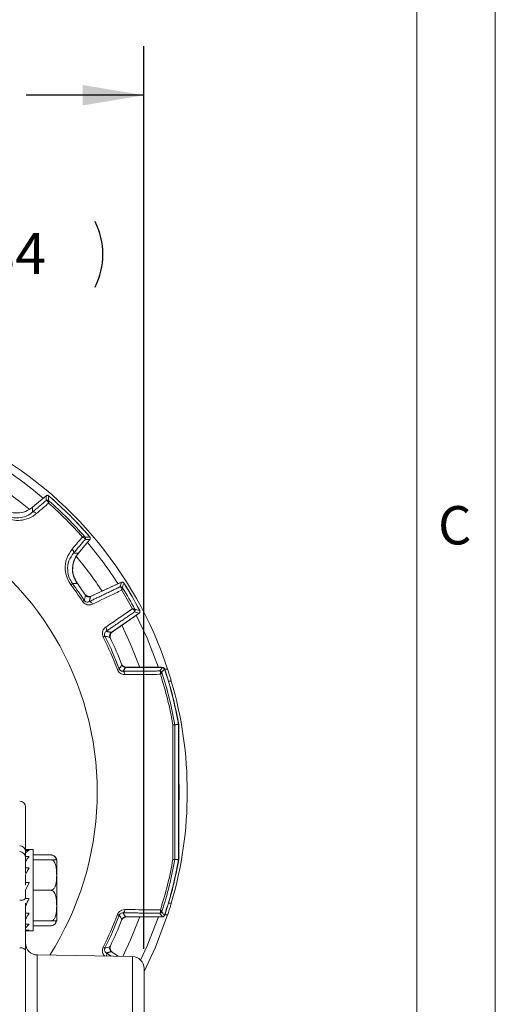
# Model space of a CAD drawing. Units: inches. Extents: x 0.3 to 16.7, y 0.2 to 10.8.
# Drawn here: x 15.5 to 16.7, y 5.6 to 8.1 of the extents above; entities that cross this region are included whole.
import ezdxf

# ---------------------------------------------------------------- set-up
doc = ezdxf.new("R2010")
doc.units = ezdxf.units.IN
doc.header["$MEASUREMENT"] = 0
doc.layers.add('BORDER', color=7, linetype='Continuous')
doc.layers.add('OBJECT', color=7, linetype='Continuous')
doc.styles.add('SLDTEXTSTYLE0', font='TXT', dxfattribs={"width": 0.736842})
doc.styles.add('SLDTEXTSTYLE2', font='TXT', dxfattribs={"width": 0.7})
doc.dimstyles.new('SLDDIMSTYLE3', dxfattribs={"dimtxt": 0.105523, "dimasz": 0.156, "dimexe": 0, "dimexo": 0.0625, "dimgap": 0.026381, "dimtad": 0, "dimtih": 1, "dimtoh": 1, "dimdec": 3, "dimlfac": 2, "dimzin": 12, "dimdsep": 46, "dimtxsty": 'SLDTEXTSTYLE2', "dimsah": 1, "dimcen": 0.09, "dimadec": 0, "dimazin": 0, "dimtfac": 1, "dimtdec": 3, "dimtofl": 0, "dimtmove": 0, "dimatfit": 3, "dimfxl": 0, "dimtolj": 1, "dimtzin": 12, "dimarcsym": 0})
doc.dimstyles.new('SLDDIMSTYLE7', dxfattribs={"dimtxt": 0.105523, "dimasz": 0.156, "dimexe": 0, "dimexo": 0.0625, "dimgap": 0.026381, "dimtad": 0, "dimtih": 1, "dimtoh": 1, "dimdec": 3, "dimlfac": 2, "dimzin": 12, "dimdsep": 46, "dimtxsty": 'SLDTEXTSTYLE2', "dimsah": 1, "dimcen": 0.09, "dimadec": 0, "dimazin": 0, "dimtol": 1, "dimtp": 0.051, "dimtm": 0.051, "dimtfac": 1, "dimtdec": 3, "dimtofl": 0, "dimtmove": 0, "dimatfit": 3, "dimfxl": 0, "dimtolj": 1, "dimtzin": 12, "dimarcsym": 0})

# ---------------------------------------------------------------- blocks, each defined once
blk = doc.blocks.new('*D17')
at = {"layer": 'OBJECT'}
for p, q in [((14.0593, 5.7493), (14.0593, 8.046)), ((15.8433, 5.7493), (15.8433, 8.046)), ((14.0593, 7.921), (14.5832, 7.921)), ((15.8433, 7.921), (15.5434, 7.921))]:
    blk.add_line(p, q, dxfattribs=at)
for points in [[(14.0593, 7.921), (14.2153, 7.895), (14.2153, 7.947)], [(15.8433, 7.921), (15.6873, 7.947), (15.6873, 7.895)]]:
    blk.add_solid(points, dxfattribs=at)
at = {"layer": 'OBJECT', "char_height": 0.10417, "attachment_point": 1, "style": 'SLDTEXTSTYLE2'}
for s, insert in [('3.568', (14.6457, 7.9749)), ('±.051', (15.0633, 7.9749))]:
    blk.add_mtext(s, dxfattribs=dict(at, insert=insert))
blk = doc.blocks.new('*D21')
at = {"layer": 'OBJECT'}
for p, q in [((14.0593, 5.7493), (14.0593, 7.6411)), ((14.9513, 6.7378), (14.9513, 7.6411)), ((14.0593, 7.5161), (14.9513, 7.5161)), ((14.9513, 7.5161), (15.1139, 7.5161))]:
    blk.add_line(p, q, dxfattribs=at)
for centre, start, end in [((15.3428, 7.5161), 153.4349, 206.5651), ((15.5526, 7.5161), 333.4349, 26.5651)]:
    blk.add_arc(centre, 0.186, start, end, dxfattribs=at)
for points in [[(14.0593, 7.5161), (14.2153, 7.4901), (14.2153, 7.5421)], [(14.9513, 7.5161), (14.7953, 7.5421), (14.7953, 7.4901)]]:
    blk.add_solid(points, dxfattribs=at)
at = {"layer": 'OBJECT', "insert": (15.2389, 7.57), "char_height": 0.10417, "attachment_point": 1, "style": 'SLDTEXTSTYLE2'}
blk.add_mtext('1.784', dxfattribs=at)

msp = doc.modelspace()

# ---------------------------------------------------------------- linework, layer by layer
at = {"color": 7, "linetype": 'Continuous', "lineweight": 15}
for p, q in [((15.557323, 6.871211), (15.590688, 6.899206)), ((15.593949, 6.901761), (15.559223, 6.872622)), ((15.590688, 6.899206), (15.592053, 6.90017)), ((15.602315, 6.900088), (15.603672, 6.899097)), ((15.557323, 6.871211), (15.555325, 6.869605)), ((15.676167, 6.755679), (15.705305, 6.790405)), ((15.702641, 6.800127), (15.703632, 6.798771)), ((15.702751, 6.787143), (15.674755, 6.753779)), ((15.703714, 6.788509), (15.702751, 6.787143)), ((15.660993, 6.678478), (15.65699, 6.675485)), ((15.785613, 6.681713), (15.707223, 6.645159)), ((15.710677, 6.646924), (15.78167, 6.680028)), ((15.78167, 6.680028), (15.783239, 6.680606)), ((15.793361, 6.67762), (15.794369, 6.676277)), ((15.69102, 6.635756), (15.686848, 6.633004)), ((15.760015, 6.55372), (15.830867, 6.603331)), ((15.827437, 6.600759), (15.76327, 6.555829)), ((15.828721, 6.601828), (15.827437, 6.600759)), ((15.830537, 6.613632), (15.831196, 6.612087)), ((15.743771, 6.544389), (15.739301, 6.542152)), ((15.890612, 6.465144), (15.796504, 6.465144)), ((15.799481, 6.465283), (15.887099, 6.465283)), ((15.780129, 6.461394), (15.775454, 6.459625)), ((15.895833, 6.460283), (15.903508, 6.460283)), ((15.905757, 6.430283), (15.912836, 6.430283)), ((15.931188, 5.975676), (15.931188, 6.31989)), ((15.931328, 6.319902), (15.931328, 5.975664)), ((15.931738, 5.975918), (15.931738, 6.319649)), ((15.541328, 6.109841), (15.541328, 6.001326)), ((15.561328, 6.001326), (15.541328, 6.001326)), ((15.541328, 5.999238), (15.541328, 6.001326)), ((15.55052, 5.999238), (15.541328, 5.999238)), ((15.541328, 5.999238), (15.541328, 5.993448)), ((15.541328, 5.983601), (15.541328, 5.993448)), ((15.561328, 5.794326), (15.561328, 6.001326)), ((15.561328, 5.987893), (15.605361, 5.987893)), ((15.55052, 5.983601), (15.541328, 5.983601)), ((15.541328, 5.983601), (15.541328, 5.971012)), ((15.541328, 5.954906), (15.541328, 5.971012)), ((15.561328, 5.975826), (15.605361, 5.975826)), ((15.621328, 5.823726), (15.621328, 5.971926)), ((15.55052, 5.954906), (15.541328, 5.954906)), ((15.541328, 5.954906), (15.541328, 5.941222)), ((15.541328, 5.917521), (15.541328, 5.937434)), ((15.55052, 5.917521), (15.541328, 5.917521)), ((15.55052, 5.917521), (15.541328, 5.897826)), ((15.541328, 5.917521), (15.541328, 5.910593)), ((15.541328, 5.877137), (15.541328, 5.897826)), ((15.561328, 5.897826), (15.605361, 5.897826)), ((15.55052, 5.877137), (15.541328, 5.877137)), ((15.541328, 5.865401), (15.541328, 5.858219)), ((15.905757, 5.865283), (15.912836, 5.865283)), ((15.541328, 5.839904), (15.541328, 5.858219)), ((15.541328, 5.839904), (15.541328, 5.74391)), ((15.55052, 5.839904), (15.541328, 5.839904)), ((15.561328, 5.819826), (15.605361, 5.819826)), ((15.775454, 5.835942), (15.780129, 5.834173)), ((15.796504, 5.830423), (15.890612, 5.830423)), ((15.887099, 5.830283), (15.799481, 5.830283)), ((15.895833, 5.835283), (15.903508, 5.835283)), ((15.55052, 5.811489), (15.541328, 5.811489)), ((15.55052, 5.796217), (15.541328, 5.796217)), ((15.541328, 5.794326), (15.561328, 5.794326)), ((15.561328, 5.80776), (15.605361, 5.80776)), ((15.541328, 5.74391), (15.541328, 4.948657)), ((15.739301, 5.753414), (15.743771, 5.751177)), ((15.777106, 5.72988), (15.760015, 5.741847)), ((15.76327, 5.739738), (15.777355, 5.729875)), ((15.813824, 5.729272), (15.570831, 5.733295)), ((15.570831, 5.733295), (15.570831, 5.346283)), ((15.813824, 4.963295), (15.813824, 5.729272)), ((15.843328, 5.699276), (15.843328, 5.346283))]:
    msp.add_line(p, q, dxfattribs=at)
at = {"color": 7, "linetype": 'Continuous', "lineweight": 15, "flags": 128}
for points in [[(15.559594, 6.860383), (15.560419, 6.860818), (15.561435, 6.860976), (15.562607, 6.860854), (15.563896, 6.860455), (15.565257, 6.859793), (15.566643, 6.85889), (15.568009, 6.857777), (15.569307, 6.856493)], [(15.663928, 6.756049), (15.664362, 6.756875), (15.664521, 6.757891), (15.664398, 6.759063), (15.663999, 6.760351), (15.663337, 6.761712), (15.662434, 6.763099), (15.661322, 6.764464), (15.660037, 6.765762)], [(15.703655, 6.632424), (15.704577, 6.632631), (15.705614, 6.632517), (15.70673, 6.632084), (15.707886, 6.631348), (15.709041, 6.630335), (15.710156, 6.62908), (15.711192, 6.627626), (15.712114, 6.626023)], [(15.879887, 6.465004), (15.851084, 6.539306), (15.823234, 6.597928)], [(15.747202, 6.556997), (15.747843, 6.557692), (15.748262, 6.558648), (15.748446, 6.55983), (15.748386, 6.561199), (15.748087, 6.562706), (15.747557, 6.5643), (15.746816, 6.565924), (15.745889, 6.567523)], [(15.832762, 6.465004), (15.809205, 6.524083), (15.786459, 6.572178)], [(15.887099, 6.465283), (15.88866, 6.465161), (15.888765, 6.465144)], [(15.789572, 6.455067), (15.790399, 6.454891), (15.791202, 6.45442), (15.791955, 6.453668), (15.792637, 6.452658), (15.793227, 6.45142), (15.793707, 6.449992), (15.794063, 6.448416), (15.794285, 6.44674)], [(15.931738, 6.107199), (15.932578, 6.147783), (15.931738, 6.188368)], [(15.794285, 5.848826), (15.794063, 5.84715), (15.793707, 5.845574), (15.793227, 5.844146), (15.792637, 5.842908), (15.791955, 5.841899), (15.791202, 5.841147), (15.790399, 5.840676), (15.789572, 5.840499)], [(15.789623, 5.729672), (15.809205, 5.771483), (15.832762, 5.830563)], [(15.834619, 5.72041), (15.851084, 5.756261), (15.879887, 5.830563)], [(15.843328, 5.691011), (15.872671, 5.753537), (15.903508, 5.835283)], [(15.888765, 5.830423), (15.88866, 5.830406), (15.887099, 5.830283)], [(15.8966, 5.837161), (15.895996, 5.835717), (15.895943, 5.835615)], [(15.526589, 5.75172), (15.529478, 5.751547), (15.532249, 5.751087), (15.534797, 5.750357), (15.537026, 5.749385), (15.538854, 5.748207), (15.540211, 5.746868), (15.541046, 5.745417), (15.541328, 5.74391)], [(15.747175, 5.730375), (15.747557, 5.731266), (15.748087, 5.73286), (15.748386, 5.734367), (15.748446, 5.735736), (15.748262, 5.736919), (15.747843, 5.737874), (15.747202, 5.738569)]]:
    msp.add_lwpolyline(points, dxfattribs=at)
at = {"color": 7, "linetype": 'Continuous', "lineweight": 15}
for centre, radius, start, end in [((14.951328, 6.147783), 1.00215, 18.169523, 63.14017), ((14.951328, 6.147783), 0.98125, 49.654351, 61.345649), ((14.951328, 6.147783), 0.936779, 50.260619, 60.882626), ((14.951328, 6.147783), 0.77274, 327.514893, 90), ((15.597062, 6.885882), 0.005001, 48.835559, 129.983087), ((15.597815, 6.88566), 0.004633, 50.917184, 121.445637), ((14.951328, 6.147783), 0.99486, 40.726585, 49.273415), ((14.951328, 6.147783), 0.995, 40.966842, 49.033158), ((14.951328, 6.147783), 0.995006, 40.97047, 49.02953), ((14.951328, 6.147783), 0.980655, 41.43499, 48.56501), ((14.951328, 6.147783), 0.985653, 41.213018, 48.786982), ((15.689204, 6.79427), 0.004633, 328.554363, 39.082816), ((15.689427, 6.793518), 0.005001, 320.016913, 41.164441), ((14.951328, 6.147783), 0.98125, 32.693769, 40.345649), ((15.720718, 6.715212), 0.06, 140, 216.408936), ((14.951328, 6.147783), 0.936779, 33.061382, 39.766946), ((14.951328, 6.147783), 0.881152, 33.41272, 36.78952), ((14.951328, 6.147783), 0.88615, 33.41272, 36.78952), ((14.951328, 6.147783), 0.89636, 33.970116, 36.305577), ((15.784263, 6.665456), 0.005001, 31.878844, 114.982368), ((15.78495, 6.664981), 0.004627, 34.146668, 105.960997), ((14.951328, 6.147783), 0.985653, 28.172695, 31.827305), ((14.951328, 6.147783), 0.99486, 27.668207, 32.331793), ((14.951328, 6.147783), 0.995, 27.91685, 32.08315), ((14.951328, 6.147783), 0.995006, 27.919798, 32.080202), ((15.704337, 6.660518), 0.015, 226.732732, 295), ((14.951328, 6.147783), 0.980655, 28.401431, 31.598569), ((15.816113, 6.61029), 0.005001, 305.017632, 28.121156), ((15.816045, 6.611123), 0.004627, 314.039003, 25.853332), ((14.951328, 6.147783), 0.881152, 20.726169, 26.58728), ((14.951328, 6.147783), 0.88615, 20.726169, 26.58728), ((14.951328, 6.147783), 0.89636, 21.172692, 26.029884), ((15.771874, 6.543541), 0.015, 125, 193.267268), ((15.799481, 6.480283), 0.015, 213.887803, 270), ((15.887099, 6.455283), 0.01, 18.190822, 67.043318), ((15.883972, 6.450971), 0.005001, 18.022495, 89.986083), ((15.884413, 6.45059), 0.004665, 19.396873, 83.568748), ((14.951328, 6.147783), 0.980655, 10.059888, 17.793937), ((14.951328, 6.147783), 0.985653, 10.008737, 17.986095), ((14.951328, 6.147783), 0.99486, 9.962065, 18.394657), ((14.951328, 6.147783), 0.995, 9.961364, 18.190822), ((14.951328, 6.147783), 0.99536, 9.942902, 18.16681), ((14.951328, 6.147783), 1.00215, 343.626727, 16.373273), ((15.526328, 6.109841), 0.015, 0, 89), ((15.527386, 5.996974), 0.01399, 4.770035, 93.265815), ((15.526328, 5.981384), 0.015, 0, 89), ((15.605361, 5.971926), 0.015967, 70.316712, 97.618662), ((15.605361, 5.971926), 0.015967, 14.157073, 51.370218), ((15.605361, 5.971926), 0.015967, 0, 14.157073), ((14.951328, 6.147783), 0.980655, 342.206063, 349.940112), ((14.951328, 6.147783), 0.985653, 342.013905, 349.991263), ((14.951328, 6.147783), 0.99486, 341.605343, 350.037935), ((14.951328, 6.147783), 0.995, 341.809178, 350.038636), ((14.951328, 6.147783), 0.99536, 341.83319, 350.057098), ((15.529981, 5.890166), 0.01765, 258.92149, 310.005985), ((15.883972, 5.844596), 0.005001, 270.013917, 341.977505), ((15.884413, 5.844976), 0.004665, 276.431252, 340.603127), ((15.605361, 5.823726), 0.015967, 306.625431, 345.736677), ((15.605361, 5.823726), 0.015967, 345.84519, 360), ((14.951328, 6.147783), 0.881152, 333.41272, 339.273831), ((14.951328, 6.147783), 0.88615, 333.41272, 339.273831), ((14.951328, 6.147783), 0.89636, 333.970116, 338.827308), ((15.799481, 5.815283), 0.015, 90, 146.112197), ((15.571328, 5.763291), 0.03, 180, 269.051481), ((15.771874, 5.752025), 0.015, 166.732732, 235), ((15.813328, 5.699276), 0.03, 0, 89.051481)]:
    msp.add_arc(centre, radius, start, end, dxfattribs=at)
for major_axis, ratio, start_param, end_param in [((0.022426, 0.103081), 0.41509237, 0.29131456, 0.48276283), ((0.03762, 0.102905), 0.29450926, 0.70120297, 0.89265124), ((0.045759, 0.103272), 0.1499645, 1.05299949, 1.24444776), ((0.045759, 0.103272), 0.1499645, 4.38604042, 4.57748869), ((0.03762, 0.102905), 0.29450926, 4.03424389, 4.22569216), ((0.022426, 0.103081), 0.41509237, 3.62435549, 3.81580376), ((0, 0.1035), 0.46675247, 3.14159265, 3.33304092)]:
    msp.add_ellipse((15.541328, 5.897826), major_axis=major_axis, ratio=ratio, start_param=start_param, end_param=end_param, dxfattribs=at)
for points, knots in [([(15.593849, 6.889714), (15.593869, 6.891725), (15.593908, 6.895745), (15.593935, 6.899756), (15.593949, 6.901761)], [0, 0, 0, 0, 0.49999374, 1, 1, 1, 1]), ([(15.593849, 6.889714), (15.594166, 6.889805), (15.594556, 6.889917), (15.595265, 6.88966), (15.595398, 6.889612)], [0, 0, 0, 0, 0.81285001, 1, 1, 1, 1]), ([(15.593949, 6.901761), (15.594415, 6.90208), (15.595348, 6.902718), (15.597048, 6.90302), (15.598733, 6.902778), (15.599841, 6.902203), (15.600348, 6.901783), (15.600424, 6.90172)], [0, 0, 0, 0, 0.239410654, 0.478822686, 0.718205136, 0.957582751, 1, 1, 1, 1]), ([(15.600424, 6.90172), (15.600424, 6.901705), (15.600423, 6.901383), (15.600417, 6.899838), (15.600398, 6.895833), (15.600372, 6.892126), (15.600354, 6.889647)], [0, 0, 0, 0, 0.00380451, 0.07997501, 0.38465702, 1, 1, 1, 1]), ([(15.559223, 6.872622), (15.553392, 6.868629), (15.541729, 6.860643), (15.520539, 6.856954), (15.499582, 6.859606), (15.487793, 6.866687), (15.482055, 6.870134)], [0, 0, 0, 0, 0.25329845, 0.50659818, 0.75987117, 1, 1, 1, 1]), ([(15.600295, 6.882987), (15.595896, 6.879226), (15.585568, 6.870395), (15.575237, 6.861563), (15.569307, 6.856493)], [0, 0, 0, 0, 0.42591375, 1, 1, 1, 1]), ([(15.595398, 6.889612), (15.595833, 6.889376), (15.59697, 6.88876), (15.598412, 6.88686), (15.599413, 6.885008), (15.599835, 6.884098), (15.600048, 6.883601), (15.600161, 6.883327), (15.600222, 6.883175), (15.600251, 6.883101), (15.600273, 6.883045), (15.600285, 6.883014), (15.600295, 6.882987)], [0, 0, 0, 0, 0.24863288, 0.64913845, 0.81313322, 0.89803611, 0.94399216, 0.96917459, 0.98302419, 0.9905759, 0.99178224, 1, 1, 1, 1]), ([(15.600735, 6.889256), (15.600851, 6.889041), (15.601135, 6.888515), (15.601057, 6.886818), (15.600777, 6.885115), (15.600574, 6.884151), (15.600454, 6.88363), (15.600384, 6.883343), (15.600344, 6.883181), (15.600324, 6.883101), (15.600309, 6.883042), (15.600302, 6.883013), (15.600295, 6.882987)], [0, 0, 0, 0, 0.248475395, 0.60933997, 0.794542844, 0.88824293, 0.938678518, 0.966268108, 0.981430945, 0.990583105, 0.9917919, 1, 1, 1, 1]), ([(15.600354, 6.889647), (15.600395, 6.889595), (15.600446, 6.889531), (15.600691, 6.889299), (15.600735, 6.889256)], [0, 0, 0, 0, 0.81609617, 1, 1, 1, 1]), ([(15.569307, 6.856493), (15.56646, 6.854271), (15.557642, 6.847389), (15.540563, 6.840273), (15.518824, 6.838172), (15.497481, 6.842022), (15.485188, 6.849633), (15.479029, 6.853446)], [0, 0, 0, 0, 0.11936109, 0.36971265, 0.58745973, 0.79334806, 1, 1, 1, 1]), ([(15.482023, 6.857449), (15.487316, 6.854181), (15.497943, 6.847622), (15.516317, 6.844421), (15.53498, 6.846344), (15.549587, 6.85253), (15.557144, 6.858461), (15.559594, 6.860383)], [0, 0, 0, 0, 0.20183727, 0.40516632, 0.62352378, 0.87794934, 1, 1, 1, 1]), ([(15.660037, 6.765762), (15.663799, 6.770162), (15.672631, 6.780493), (15.681462, 6.790821), (15.686531, 6.796751)], [0, 0, 0, 0, 0.42591375, 1, 1, 1, 1]), ([(15.6928, 6.797191), (15.692586, 6.797307), (15.692059, 6.79759), (15.690362, 6.797513), (15.688659, 6.797233), (15.687696, 6.79703), (15.687175, 6.796909), (15.686887, 6.79684), (15.686725, 6.7968), (15.686645, 6.79678), (15.686587, 6.796765), (15.686557, 6.796757), (15.686531, 6.796751)], [0, 0, 0, 0, 0.2484754, 0.60933997, 0.79454284, 0.88824293, 0.93867852, 0.96626811, 0.98143094, 0.99058311, 0.9917919, 1, 1, 1, 1]), ([(15.693157, 6.791854), (15.692921, 6.792289), (15.692305, 6.793425), (15.690405, 6.794868), (15.688553, 6.795868), (15.687643, 6.79629), (15.687146, 6.796503), (15.686871, 6.796616), (15.686719, 6.796677), (15.686645, 6.796706), (15.686589, 6.796728), (15.686558, 6.79674), (15.686531, 6.796751)], [0, 0, 0, 0, 0.24863288, 0.64913845, 0.81313322, 0.89803611, 0.94399216, 0.96917459, 0.98302419, 0.9905759, 0.99178224, 1, 1, 1, 1]), ([(15.6928, 6.797191), (15.692843, 6.797146), (15.693075, 6.796902), (15.693139, 6.796851), (15.693192, 6.79681)], [0, 0, 0, 0, 0.18390383, 1, 1, 1, 1]), ([(15.693259, 6.790305), (15.693349, 6.790622), (15.693461, 6.791012), (15.693205, 6.791721), (15.693157, 6.791854)], [0, 0, 0, 0, 0.812850011, 1, 1, 1, 1]), ([(15.693192, 6.79681), (15.693206, 6.79681), (15.693527, 6.796812), (15.695077, 6.796824), (15.699091, 6.796852), (15.70279, 6.796869), (15.705264, 6.79688)], [0, 0, 0, 0, 0.00355148, 0.07972198, 0.38440399, 1, 1, 1, 1]), ([(15.705305, 6.790405), (15.7033, 6.790391), (15.69929, 6.790364), (15.695269, 6.790324), (15.693259, 6.790305)], [0, 0, 0, 0, 0.50000626, 1, 1, 1, 1]), ([(15.705264, 6.79688), (15.705589, 6.796418), (15.706239, 6.795494), (15.706562, 6.793797), (15.706342, 6.79211), (15.705781, 6.790994), (15.705368, 6.790482), (15.705305, 6.790405)], [0, 0, 0, 0, 0.23941065, 0.47882269, 0.71820514, 0.95758275, 1, 1, 1, 1]), ([(15.65699, 6.675485), (15.653436, 6.681144), (15.645878, 6.693177), (15.64124, 6.7169), (15.644595, 6.743347), (15.654901, 6.758306), (15.660037, 6.765762)], [0, 0, 0, 0, 0.19101229, 0.40616664, 0.7040179, 1, 1, 1, 1]), ([(15.663928, 6.756049), (15.659482, 6.749653), (15.650629, 6.736914), (15.647551, 6.714236), (15.651434, 6.693737), (15.657947, 6.683341), (15.660993, 6.678478)], [0, 0, 0, 0, 0.30188694, 0.60119632, 0.81349085, 1, 1, 1, 1]), ([(15.673678, 6.678511), (15.670069, 6.684587), (15.66285, 6.69674), (15.660535, 6.718124), (15.664532, 6.738866), (15.672358, 6.750175), (15.676167, 6.755679)], [0, 0, 0, 0, 0.25329845, 0.50659818, 0.75987117, 1, 1, 1, 1]), ([(15.673678, 6.678511), (15.672834, 6.67851), (15.668611, 6.678508), (15.664379, 6.678492), (15.660993, 6.678478)], [0, 0, 0, 0, 0.199976176, 1, 1, 1, 1]), ([(15.782151, 6.669989), (15.782732, 6.671945), (15.783893, 6.675856), (15.78504, 6.67976), (15.785613, 6.681713)], [0, 0, 0, 0, 0.499908209, 1, 1, 1, 1]), ([(15.782151, 6.669989), (15.782486, 6.669993), (15.782907, 6.669997), (15.783546, 6.669526), (15.783677, 6.66943)], [0, 0, 0, 0, 0.79483066, 1, 1, 1, 1]), ([(15.783677, 6.66943), (15.784039, 6.669068), (15.784979, 6.668129), (15.78585, 6.665857), (15.786302, 6.663781), (15.786456, 6.662791), (15.786523, 6.662259), (15.786555, 6.661967), (15.786572, 6.661808), (15.786579, 6.661731), (15.786585, 6.661673), (15.786588, 6.661641), (15.786591, 6.661612)], [0, 0, 0, 0, 0.25136387, 0.65355822, 0.81631305, 0.90019056, 0.94540405, 0.97007721, 0.98359024, 0.99070427, 0.99182043, 1, 1, 1, 1]), ([(15.785613, 6.681713), (15.786146, 6.6819), (15.787211, 6.682275), (15.788933, 6.682127), (15.790496, 6.681456), (15.791463, 6.680578), (15.791863, 6.679985), (15.79195, 6.679856)], [0, 0, 0, 0, 0.23376813, 0.46753769, 0.70127638, 0.93500813, 1, 1, 1, 1]), ([(15.788779, 6.667578), (15.788831, 6.667329), (15.788958, 6.66672), (15.788394, 6.665076), (15.78764, 6.663503), (15.787176, 6.662637), (15.786917, 6.662174), (15.786771, 6.661921), (15.786689, 6.66178), (15.786649, 6.661711), (15.786619, 6.661661), (15.786604, 6.661635), (15.786591, 6.661612)], [0, 0, 0, 0, 0.25120579, 0.6143465, 0.79807151, 0.89061872, 0.94023223, 0.96726061, 0.98205311, 0.99071139, 0.99183001, 1, 1, 1, 1]), ([(15.79195, 6.679856), (15.791946, 6.679841), (15.791855, 6.679528), (15.791417, 6.678021), (15.790281, 6.67412), (15.78922, 6.670511), (15.78851, 6.668097)], [0, 0, 0, 0, 0.00380508, 0.0799893, 0.38472619, 1, 1, 1, 1]), ([(15.78851, 6.668097), (15.788535, 6.668033), (15.788567, 6.667953), (15.788744, 6.667641), (15.788779, 6.667578)], [0, 0, 0, 0, 0.79811501, 1, 1, 1, 1]), ([(15.69102, 6.635756), (15.691051, 6.635862), (15.691251, 6.636555), (15.692128, 6.639598), (15.693329, 6.643786), (15.69435, 6.647383), (15.694705, 6.648634)], [0, 0, 0, 0, 0.02451244, 0.16124678, 0.70818416, 1, 1, 1, 1]), ([(15.707223, 6.645159), (15.706157, 6.644784), (15.704026, 6.644034), (15.700584, 6.644331), (15.697456, 6.645671), (15.695598, 6.647366), (15.69483, 6.648457), (15.694705, 6.648634)], [0, 0, 0, 0, 0.23851111, 0.47702361, 0.71550633, 0.95398388, 1, 1, 1, 1]), ([(15.786591, 6.661612), (15.781374, 6.659119), (15.756552, 6.647256), (15.731724, 6.635393), (15.712114, 6.626023)], [0, 0, 0, 0, 0.21015573, 1, 1, 1, 1]), ([(15.712114, 6.626023), (15.71071, 6.625462), (15.707379, 6.624132), (15.701729, 6.623824), (15.695849, 6.625273), (15.690605, 6.628276), (15.688102, 6.631426), (15.686848, 6.633004)], [0, 0, 0, 0, 0.170068063, 0.403415656, 0.608718216, 0.804037782, 1, 1, 1, 1]), ([(15.69102, 6.635756), (15.691522, 6.635099), (15.692139, 6.634291), (15.693656, 6.633002), (15.69563, 6.631878), (15.698566, 6.631248), (15.701329, 6.63146), (15.702954, 6.632134), (15.703655, 6.632424)], [0, 0, 0, 0, 0.13676305, 0.16805572, 0.347617, 0.55468084, 0.80817294, 1, 1, 1, 1]), ([(15.745889, 6.567523), (15.750657, 6.570796), (15.773345, 6.586367), (15.79603, 6.601933), (15.813948, 6.614228)], [0, 0, 0, 0, 0.21015573, 1, 1, 1, 1]), ([(15.820209, 6.61314), (15.820019, 6.61331), (15.819555, 6.613724), (15.81785, 6.614058), (15.81611, 6.614191), (15.815128, 6.614223), (15.814598, 6.614229), (15.814306, 6.61423), (15.814143, 6.614229), (15.814063, 6.614229), (15.814005, 6.614228), (15.813974, 6.614228), (15.813948, 6.614228)], [0, 0, 0, 0, 0.25120579, 0.6143465, 0.79807151, 0.89061872, 0.94023223, 0.96726061, 0.98205311, 0.99071139, 0.99183001, 1, 1, 1, 1]), ([(15.819262, 6.607796), (15.81913, 6.60829), (15.818786, 6.609574), (15.817254, 6.611464), (15.815682, 6.612894), (15.814902, 6.613521), (15.814474, 6.613846), (15.814238, 6.61402), (15.814108, 6.614113), (15.814046, 6.614158), (15.813998, 6.614192), (15.813971, 6.614211), (15.813948, 6.614228)], [0, 0, 0, 0, 0.25136387, 0.65355822, 0.81631305, 0.90019056, 0.94540405, 0.97007721, 0.98359024, 0.99070427, 0.99182043, 1, 1, 1, 1]), ([(15.818983, 6.606194), (15.819153, 6.606483), (15.819367, 6.606845), (15.81928, 6.607634), (15.819262, 6.607796)], [0, 0, 0, 0, 0.79483066, 1, 1, 1, 1]), ([(15.830867, 6.603331), (15.828889, 6.603811), (15.824935, 6.60477), (15.820967, 6.60572), (15.818983, 6.606194)], [0, 0, 0, 0, 0.50009179, 1, 1, 1, 1]), ([(15.820209, 6.61314), (15.820246, 6.613078), (15.820427, 6.612769), (15.820481, 6.612701), (15.820524, 6.612647)], [0, 0, 0, 0, 0.20188499, 1, 1, 1, 1]), ([(15.820524, 6.612647), (15.820537, 6.612644), (15.820854, 6.612568), (15.822382, 6.612198), (15.826341, 6.611239), (15.829988, 6.610345), (15.832427, 6.609747)], [0, 0, 0, 0, 0.00336388, 0.0795481, 0.38428499, 1, 1, 1, 1]), ([(15.832427, 6.609747), (15.832639, 6.609224), (15.833063, 6.608177), (15.832995, 6.60645), (15.832398, 6.604858), (15.831565, 6.603851), (15.830992, 6.603424), (15.830867, 6.603331)], [0, 0, 0, 0, 0.23376813, 0.46753769, 0.70127638, 0.93500813, 1, 1, 1, 1]), ([(15.739301, 6.542152), (15.738476, 6.54433), (15.73689, 6.548521), (15.737341, 6.555703), (15.740119, 6.562596), (15.743969, 6.565884), (15.745889, 6.567523)], [0, 0, 0, 0, 0.22604424, 0.43482981, 0.71822746, 1, 1, 1, 1]), ([(15.747202, 6.556997), (15.746237, 6.556199), (15.744368, 6.554653), (15.742858, 6.551313), (15.742637, 6.548082), (15.743117, 6.54583), (15.7436, 6.544765), (15.743771, 6.544389)], [0, 0, 0, 0, 0.315031009, 0.609769743, 0.804882846, 0.931232762, 1, 1, 1, 1]), ([(15.756766, 6.541142), (15.756677, 6.541164), (15.755998, 6.541336), (15.752954, 6.542103), (15.748714, 6.543165), (15.745055, 6.544071), (15.743771, 6.544389)], [0, 0, 0, 0, 0.02050658, 0.15724092, 0.70417829, 1, 1, 1, 1]), ([(15.756766, 6.541142), (15.756372, 6.542201), (15.755584, 6.544318), (15.755819, 6.547765), (15.757102, 6.550917), (15.758764, 6.552805), (15.759841, 6.553592), (15.760015, 6.55372)], [0, 0, 0, 0, 0.23851111, 0.47702361, 0.71550633, 0.95398388, 1, 1, 1, 1]), ([(15.780129, 6.461394), (15.780186, 6.461477), (15.780567, 6.462021), (15.782237, 6.464414), (15.784532, 6.46771), (15.786497, 6.470545), (15.78718, 6.471531)], [0, 0, 0, 0, 0.02451379, 0.16125351, 0.7082124, 1, 1, 1, 1]), ([(15.796504, 6.465144), (15.795379, 6.465254), (15.793128, 6.465474), (15.790148, 6.467201), (15.788166, 6.469358), (15.787441, 6.470956), (15.78718, 6.471531)], [0, 0, 0, 0, 0.28070431, 0.56140972, 0.84209311, 1, 1, 1, 1]), ([(15.883973, 6.455972), (15.885083, 6.457502), (15.887302, 6.460559), (15.88951, 6.463616), (15.890612, 6.465144)], [0, 0, 0, 0, 0.50039303, 1, 1, 1, 1]), ([(15.890612, 6.465144), (15.891175, 6.465088), (15.8923, 6.464978), (15.89379, 6.464114), (15.894839, 6.462976), (15.895205, 6.462089), (15.895356, 6.461722)], [0, 0, 0, 0, 0.26983094, 0.53966305, 0.80947139, 1, 1, 1, 1]), ([(15.794285, 6.44674), (15.792099, 6.446922), (15.788047, 6.447259), (15.782545, 6.450117), (15.778085, 6.454176), (15.776332, 6.457806), (15.775454, 6.459625)], [0, 0, 0, 0, 0.287298213, 0.532706445, 0.765964568, 1, 1, 1, 1]), ([(15.780129, 6.461394), (15.780476, 6.46064), (15.780901, 6.459715), (15.782099, 6.458123), (15.783779, 6.456598), (15.786555, 6.455268), (15.788492, 6.455139), (15.789572, 6.455067)], [0, 0, 0, 0, 0.16772593, 0.20572698, 0.42574518, 0.67968081, 1, 1, 1, 1]), ([(15.88507, 6.447466), (15.879231, 6.447418), (15.849, 6.447172), (15.818718, 6.446933), (15.794285, 6.44674)], [0, 0, 0, 0, 0.193145464, 1, 1, 1, 1]), ([(15.884936, 6.455226), (15.885137, 6.454854), (15.88564, 6.453929), (15.885772, 6.45188), (15.885578, 6.449944), (15.885384, 6.448843), (15.885256, 6.44824), (15.885178, 6.447902), (15.885129, 6.447704), (15.885104, 6.447601), (15.885085, 6.447527), (15.885077, 6.447494), (15.88507, 6.447466)], [0, 0, 0, 0, 0.23518509, 0.58652323, 0.77622098, 0.87545552, 0.93013631, 0.96071462, 0.97789232, 0.98993273, 0.99160275, 1, 1, 1, 1]), ([(15.888813, 6.452139), (15.888798, 6.45194), (15.88876, 6.451444), (15.887852, 6.450219), (15.886725, 6.449023), (15.886014, 6.448333), (15.885608, 6.447954), (15.885375, 6.447741), (15.885237, 6.447616), (15.885165, 6.447551), (15.885113, 6.447505), (15.885089, 6.447484), (15.88507, 6.447466)], [0, 0, 0, 0, 0.23518263, 0.58653686, 0.77729527, 0.87619566, 0.9305828, 0.96097702, 0.97804571, 0.98993391, 0.99160733, 1, 1, 1, 1]), ([(15.895356, 6.461722), (15.895348, 6.46171), (15.895172, 6.461465), (15.894325, 6.460286), (15.892129, 6.45723), (15.890091, 6.454407), (15.888727, 6.452518)], [0, 0, 0, 0, 0.00380181, 0.079908753, 0.384336525, 1, 1, 1, 1]), ([(15.912836, 6.430283), (15.911796, 6.433781), (15.909715, 6.440778), (15.906825, 6.450025), (15.904654, 6.456788), (15.903628, 6.459919), (15.903539, 6.460191), (15.903508, 6.460283)], [0, 0, 0, 0, 0.22705226, 0.45421544, 0.67750204, 0.89093702, 1, 1, 1, 1]), ([(15.916905, 5.976485), (15.916869, 6.033552), (15.916819, 6.112464), (15.916838, 6.226886), (15.91688, 6.283892), (15.916905, 6.319081)], [0, 0, 0, 0, 0.49992394, 0.69129763, 1, 1, 1, 1]), ([(15.92198, 6.319088), (15.92184, 6.319134), (15.921559, 6.319225), (15.91976, 6.31922), (15.917985, 6.319144), (15.916962, 6.319085), (15.916905, 6.319081)], [0, 0, 0, 0, 0.32729518, 0.65454113, 0.98078786, 1, 1, 1, 1]), ([(15.619967, 5.975431), (15.619306, 5.977738), (15.618397, 5.98091), (15.615028, 5.984621), (15.612209, 5.986474), (15.609033, 5.987554), (15.606785, 5.987873), (15.6056, 5.98789), (15.605361, 5.987893)], [0, 0, 0, 0, 0.44519285, 0.61217347, 0.78020347, 0.8859538, 0.97697446, 1, 1, 1, 1]), ([(15.605361, 5.897826), (15.606307, 5.897913), (15.608195, 5.898087), (15.61122, 5.899586), (15.614739, 5.902834), (15.61961, 5.912188), (15.620818, 5.926411), (15.620941, 5.941764), (15.620185, 5.954628), (15.61837, 5.963732), (15.615032, 5.970158), (15.612208, 5.973368), (15.609033, 5.975239), (15.606785, 5.975792), (15.6056, 5.975821), (15.605361, 5.975826)], [0, 0, 0, 0, 0.027549074, 0.055012132, 0.09972698, 0.176019392, 0.396012874, 0.573823241, 0.696092041, 0.831389691, 0.882136432, 0.933202086, 0.965340453, 0.993002355, 1, 1, 1, 1]), ([(15.605361, 5.975826), (15.606241, 5.975826), (15.608042, 5.975826), (15.610987, 5.975826), (15.61446, 5.975826), (15.619259, 5.975826), (15.620267, 5.975826), (15.621285, 5.975826), (15.620842, 5.975826), (15.620841, 5.975826)], [0, 0, 0, 0, 0.05130558, 0.10494715, 0.19163557, 0.33747213, 0.73953549, 0.99942655, 1, 1, 1, 1]), ([(15.92198, 5.976478), (15.92184, 5.976433), (15.921559, 5.976342), (15.91976, 5.976347), (15.917985, 5.976423), (15.916962, 5.976482), (15.916905, 5.976485)], [0, 0, 0, 0, 0.32728555, 0.65452186, 0.98078786, 1, 1, 1, 1]), ([(15.605361, 5.819826), (15.606307, 5.819913), (15.608195, 5.820087), (15.61122, 5.821586), (15.614739, 5.824834), (15.61961, 5.834188), (15.620818, 5.848411), (15.620941, 5.863764), (15.620185, 5.876628), (15.61837, 5.885732), (15.615032, 5.892158), (15.612208, 5.895368), (15.609033, 5.897239), (15.606785, 5.897792), (15.6056, 5.897821), (15.605361, 5.897826)], [0, 0, 0, 0, 0.02754907, 0.05501213, 0.09972698, 0.17601939, 0.39601287, 0.57382324, 0.69609204, 0.83138969, 0.88213643, 0.93320209, 0.96534045, 0.99300236, 1, 1, 1, 1]), ([(15.903508, 5.835283), (15.90361, 5.835593), (15.903814, 5.836211), (15.905375, 5.841007), (15.907644, 5.84814), (15.910275, 5.856644), (15.912048, 5.862627), (15.912836, 5.865283)], [0, 0, 0, 0, 0.20223056, 0.40429587, 0.61096135, 0.82728423, 1, 1, 1, 1]), ([(15.775454, 5.835942), (15.775789, 5.836732), (15.777037, 5.839677), (15.780783, 5.844294), (15.787154, 5.848171), (15.791913, 5.848609), (15.794285, 5.848826)], [0, 0, 0, 0, 0.10038069, 0.37406934, 0.68812311, 1, 1, 1, 1]), ([(15.789572, 5.840499), (15.788404, 5.840414), (15.786164, 5.840252), (15.783231, 5.838618), (15.781486, 5.836711), (15.780622, 5.83534), (15.780295, 5.834567), (15.780129, 5.834173)], [0, 0, 0, 0, 0.34642646, 0.66407313, 0.82903713, 0.91291988, 1, 1, 1, 1]), ([(15.794285, 5.848826), (15.800136, 5.848781), (15.83043, 5.848544), (15.86067, 5.848298), (15.88507, 5.8481)], [0, 0, 0, 0, 0.19314546, 1, 1, 1, 1]), ([(15.890612, 5.830423), (15.88951, 5.83195), (15.887302, 5.835008), (15.885083, 5.838065), (15.883973, 5.839595)], [0, 0, 0, 0, 0.49960697, 1, 1, 1, 1]), ([(15.88507, 5.8481), (15.885077, 5.848072), (15.885085, 5.848039), (15.885104, 5.847965), (15.885129, 5.847863), (15.885178, 5.847664), (15.885256, 5.847326), (15.885384, 5.846723), (15.885578, 5.845622), (15.885772, 5.843687), (15.88564, 5.841637), (15.885137, 5.840712), (15.884936, 5.840341)], [0, 0, 0, 0, 0.00839725, 0.01006727, 0.02210768, 0.03928538, 0.06986369, 0.12454448, 0.22377902, 0.41347677, 0.76481491, 1, 1, 1, 1]), ([(15.88507, 5.8481), (15.885089, 5.848083), (15.885113, 5.848061), (15.885165, 5.848015), (15.885237, 5.84795), (15.885375, 5.847825), (15.885608, 5.847613), (15.886014, 5.847234), (15.886725, 5.846543), (15.887852, 5.845347), (15.88876, 5.844122), (15.888798, 5.843626), (15.888813, 5.843427)], [0, 0, 0, 0, 0.00839267, 0.01006609, 0.02195429, 0.03902298, 0.0694172, 0.12380434, 0.22270473, 0.41346314, 0.76481737, 1, 1, 1, 1]), ([(15.888813, 5.843427), (15.888807, 5.843404), (15.888741, 5.843166), (15.888734, 5.843104), (15.888727, 5.843048)], [0, 0, 0, 0, 0.09696599, 1, 1, 1, 1]), ([(15.888727, 5.843048), (15.888737, 5.843035), (15.888916, 5.842788), (15.889769, 5.841607), (15.891973, 5.838552), (15.894, 5.835731), (15.895356, 5.833845)], [0, 0, 0, 0, 0.004414827, 0.08052177, 0.384949542, 1, 1, 1, 1]), ([(15.605361, 5.80776), (15.606306, 5.80781), (15.608194, 5.80791), (15.611223, 5.808775), (15.614716, 5.810653), (15.618349, 5.814431), (15.618827, 5.817785), (15.619117, 5.819826)], [0, 0, 0, 0, 0.09345902, 0.18662623, 0.33831938, 0.59713803, 1, 1, 1, 1]), ([(15.620844, 5.819826), (15.620884, 5.819826), (15.62093, 5.819826), (15.615699, 5.819826), (15.612874, 5.819826), (15.609518, 5.819826), (15.607018, 5.819826), (15.605613, 5.819826), (15.605361, 5.819826)], [0, 0, 0, 0, 0.62672854, 0.73838385, 0.85073643, 0.91768121, 0.98523167, 1, 1, 1, 1]), ([(15.78718, 5.824036), (15.787132, 5.824105), (15.786764, 5.824636), (15.785114, 5.827016), (15.782814, 5.830326), (15.780826, 5.833173), (15.780129, 5.834173)], [0, 0, 0, 0, 0.02050792, 0.15724764, 0.70420653, 1, 1, 1, 1]), ([(15.78718, 5.824036), (15.787689, 5.825045), (15.788708, 5.827064), (15.791395, 5.829219), (15.794122, 5.830289), (15.795873, 5.830387), (15.796504, 5.830423)], [0, 0, 0, 0, 0.28070431, 0.56140972, 0.84209311, 1, 1, 1, 1]), ([(15.895356, 5.833845), (15.895126, 5.833328), (15.894666, 5.832295), (15.893377, 5.831154), (15.891966, 5.830518), (15.891008, 5.830451), (15.890612, 5.830423)], [0, 0, 0, 0, 0.26983094, 0.53966305, 0.80947139, 1, 1, 1, 1]), ([(15.743121, 5.730442), (15.742898, 5.730629), (15.74109, 5.732152), (15.738827, 5.735979), (15.737098, 5.741743), (15.737087, 5.747799), (15.738562, 5.75154), (15.739301, 5.753414)], [0, 0, 0, 0, 0.03790509, 0.30841225, 0.54640833, 0.77283167, 1, 1, 1, 1]), ([(15.743771, 5.751177), (15.743453, 5.750414), (15.743062, 5.749475), (15.742704, 5.747518), (15.742717, 5.745245), (15.74364, 5.742388), (15.745204, 5.740102), (15.746601, 5.73903), (15.747202, 5.738569)], [0, 0, 0, 0, 0.13676305, 0.16805572, 0.347617, 0.55468084, 0.80817294, 1, 1, 1, 1]), ([(15.743771, 5.751177), (15.743877, 5.751203), (15.744578, 5.751377), (15.747652, 5.752138), (15.751879, 5.753193), (15.755505, 5.754107), (15.756766, 5.754425)], [0, 0, 0, 0, 0.02451244, 0.16124678, 0.70818416, 1, 1, 1, 1]), ([(15.760015, 5.741847), (15.759158, 5.742582), (15.757443, 5.744053), (15.755979, 5.747182), (15.755575, 5.750561), (15.756114, 5.753018), (15.756675, 5.754229), (15.756766, 5.754425)], [0, 0, 0, 0, 0.23851111, 0.47702361, 0.71550633, 0.95398388, 1, 1, 1, 1])]:
    msp.add_open_spline(points, degree=3, knots=knots, dxfattribs=at)
for points, degree in [([(15.559223, 6.872622), (15.559594, 6.860383)], 1), ([(15.559594, 6.860383), (15.593849, 6.889714)], 1), ([(15.693259, 6.790305), (15.663928, 6.756049)], 1), ([(15.663928, 6.756049), (15.676167, 6.755679)], 1), ([(15.703655, 6.632424), (15.782151, 6.669989)], 1), ([(15.707223, 6.645159), (15.703655, 6.632424)], 1), ([(15.818983, 6.606194), (15.747202, 6.556997)], 1), ([(15.747202, 6.556997), (15.760015, 6.55372)], 1), ([(15.796504, 6.465144), (15.789572, 6.455067)], 1), ([(15.789572, 6.455067), (15.883973, 6.455972)], 1), ([(15.883973, 6.455972), (15.884936, 6.455226)], 1), ([(15.888727, 6.452518), (15.888813, 6.452139)], 1), ([(15.921982, 6.319086), (15.921905, 6.261985), (15.921751, 6.147783), (15.921905, 6.033581), (15.921982, 5.97648)], 3), ([(15.92198, 6.319088), (15.921982, 6.319086)], 1), ([(15.921982, 6.319086), (15.931188, 6.31989)], 1), ([(15.921982, 5.97648), (15.92198, 5.976478)], 1), ([(15.921982, 5.97648), (15.931188, 5.975676)], 1), ([(15.789572, 5.840499), (15.796504, 5.830423)], 1), ([(15.883973, 5.839595), (15.789572, 5.840499)], 1), ([(15.883973, 5.839595), (15.884936, 5.840341)], 1), ([(15.760015, 5.741847), (15.747202, 5.738569)], 1), ([(15.747202, 5.738569), (15.759454, 5.730172)], 1)]:
    msp.add_open_spline(points, degree=degree, dxfattribs=at)
at = {"layer": 'BORDER', "lineweight": 0}
msp.add_line((16.73828, 0.235555), (16.73828, 10.81094), dxfattribs=at)
at = {"layer": 'BORDER', "lineweight": 15}
msp.add_line((16.53828, 0.435555), (16.53828, 10.61094), dxfattribs=at)

# ---------------------------------------------------------------- texts
at = {"layer": 'BORDER', "insert": (16.592414, 6.87547), "char_height": 0.097471, "attachment_point": 1, "style": 'SLDTEXTSTYLE0'}
msp.add_mtext('C', dxfattribs=at)

# ---------------------------------------------------------------- dimensions: what is measured, and where the dimension line sits
at = {"layer": 'OBJECT'}
dim = msp.add_linear_dim(base=(15.843328, 7.921042), p1=(14.059328, 5.699276), p2=(15.843328, 5.699276), dimstyle='SLDDIMSTYLE7', dxfattribs=at)
dim.commit()
dim.dimension.update_dxf_attribs({"geometry": '*D17', "text_midpoint": (15.063309, 7.921042), "dimtype": 160})
dim = msp.add_linear_dim(base=(14.951328, 7.516134), p1=(14.059328, 5.699276), p2=(14.951328, 6.687783), text='(<>)', dimstyle='SLDDIMSTYLE3', dxfattribs=at)
dim.commit()
dim.dimension.update_dxf_attribs({"geometry": '*D21', "text_midpoint": (15.447685, 7.516134), "dimtype": 160})

doc.saveas('drawing.dxf')
